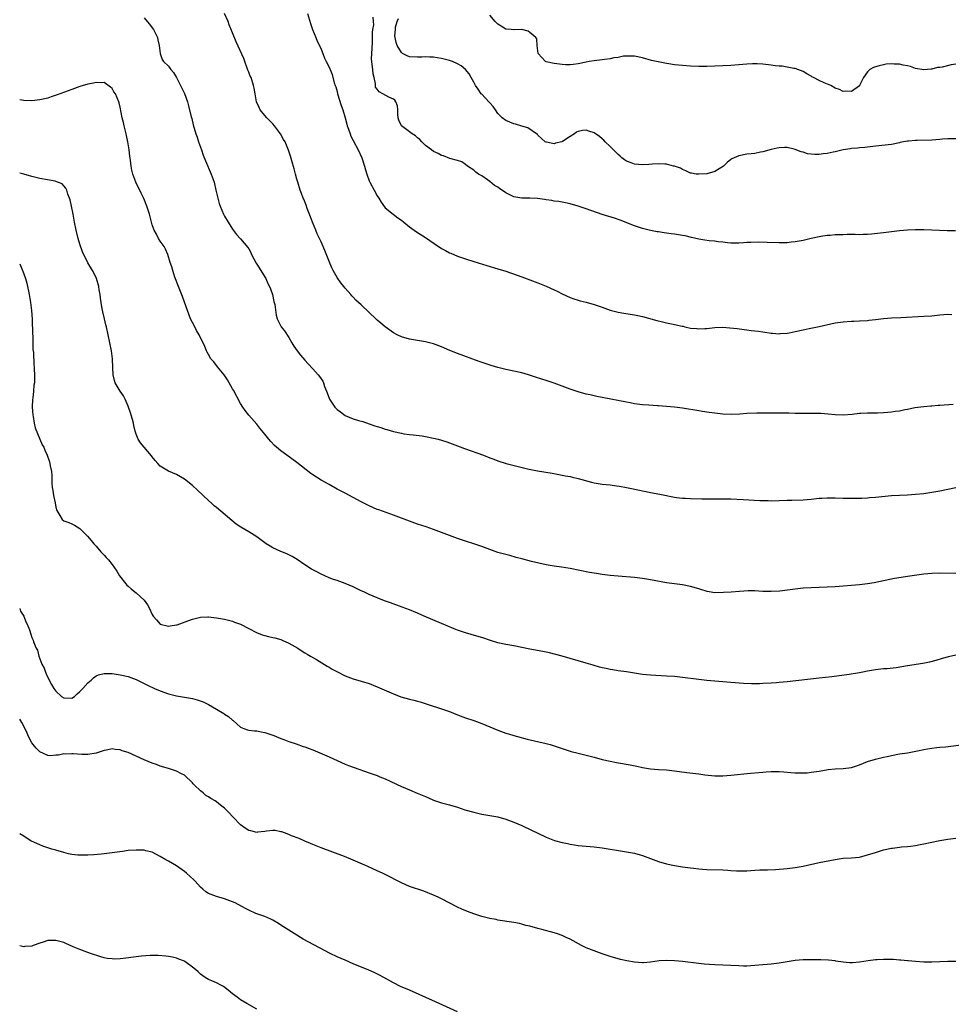
# Model space of a CAD drawing. Units: inches. Extents: x 2592000 to 2595000, y 1536000 to 1539000.
# Drawn here: x 2592000 to 2592232, y 1538420 to 1538665 of the extents above; entities that cross this region are included whole.
import ezdxf

# ---------------------------------------------------------------- set-up
doc = ezdxf.new("R2010")
doc.units = ezdxf.units.IN
doc.header["$MEASUREMENT"] = 0
doc.layers.add('LD25921536_10ft', color=112, linetype='Continuous')

msp = doc.modelspace()

# ---------------------------------------------------------------- linework, layer by layer
at = {"layer": 'LD25921536_10ft'}
for points, elevation in [([(2592031, 1538665.89), (2592031.73, 1538665), (2592032.33, 1538664.33), (2592033, 1538663.4), (2592033.27, 1538663), (2592034.28, 1538661), (2592034.4, 1538660.4), (2592034.75, 1538659), (2592034.98, 1538656.98), (2592035.48, 1538655.48), (2592035.81, 1538655), (2592037, 1538653.81), (2592037.37, 1538653.37), (2592037.59, 1538653), (2592038.26, 1538652.26), (2592039, 1538651), (2592040.37, 1538648.37), (2592041.02, 1538647.02), (2592041.73, 1538645), (2592042.01, 1538644.01), (2592042.72, 1538641.28), (2592042.82, 1538640.82), (2592043.21, 1538639.21), (2592043.85, 1538637), (2592044.15, 1538636.15), (2592044.53, 1538635), (2592045.24, 1538633), (2592045.68, 1538631.69), (2592046.25, 1538630.25), (2592047.67, 1538627), (2592048.37, 1538625), (2592048.85, 1538623), (2592049, 1538622.3), (2592049.3, 1538621), (2592049.67, 1538619.67), (2592049.9, 1538619), (2592050.74, 1538617), (2592051, 1538616.5), (2592051.87, 1538615), (2592053, 1538613.27), (2592053.99, 1538611.99), (2592055, 1538610.86), (2592056.75, 1538608.75), (2592057, 1538608.37), (2592057.49, 1538607.49), (2592057.68, 1538607), (2592058.82, 1538604.82), (2592059, 1538604.56), (2592061.25, 1538601), (2592061.8, 1538599.8), (2592062.2, 1538599), (2592062.4, 1538598.4), (2592062.9, 1538597), (2592063.29, 1538595.29), (2592063.37, 1538595), (2592063.49, 1538594.51), (2592063.86, 1538591.86), (2592064.12, 1538591), (2592065.11, 1538589), (2592065.95, 1538587.95), (2592067, 1538586.28), (2592067.77, 1538585), (2592068.2, 1538584.2), (2592069.04, 1538583.04), (2592069.9, 1538581.9), (2592071, 1538580.71), (2592071.79, 1538579.79), (2592073, 1538578.48), (2592074.31, 1538577), (2592074.62, 1538576.62), (2592075.43, 1538575.43), (2592075.63, 1538575), (2592075.9, 1538574.1), (2592076.34, 1538573), (2592076.55, 1538572.55), (2592077.09, 1538571), (2592078.45, 1538569), (2592078.7, 1538568.7), (2592079, 1538568.41), (2592079.81, 1538567.81), (2592081, 1538566.87), (2592083, 1538566.08), (2592084.35, 1538565.65), (2592085.42, 1538565.42), (2592087, 1538564.8), (2592088.37, 1538564.37), (2592089, 1538564.13), (2592089.89, 1538563.89), (2592091, 1538563.53), (2592091.42, 1538563.42), (2592093, 1538562.94), (2592095, 1538562.48), (2592095.63, 1538562.37), (2592097, 1538562.18), (2592097.9, 1538562.1), (2592100.17, 1538561.83), (2592101, 1538561.7), (2592103, 1538561.29), (2592104.12, 1538561), (2592105, 1538560.75), (2592106.33, 1538560.33), (2592107, 1538560.11), (2592109, 1538559.39), (2592110.73, 1538558.73), (2592115.4, 1538557), (2592117, 1538556.37), (2592118, 1538556), (2592119, 1538555.66), (2592121.05, 1538555), (2592123.73, 1538554.27), (2592126.37, 1538553.63), (2592128.86, 1538553.14), (2592132.52, 1538552.52), (2592134.2, 1538552.2), (2592135, 1538552.07), (2592135.89, 1538551.89), (2592137, 1538551.71), (2592137.56, 1538551.56), (2592139, 1538551.24), (2592142.29, 1538550.29), (2592143, 1538550.13), (2592145, 1538549.81), (2592147, 1538549.62), (2592148.56, 1538549.44), (2592149.33, 1538549.33), (2592151, 1538549.02), (2592152.66, 1538548.66), (2592153, 1538548.58), (2592154.31, 1538548.31), (2592155, 1538548.13), (2592155.95, 1538547.95), (2592157, 1538547.73), (2592159.31, 1538547.31), (2592163, 1538546.57), (2592163.48, 1538546.52), (2592165, 1538546.31), (2592165.7, 1538546.3), (2592167, 1538546.22), (2592169.81, 1538546.19), (2592175, 1538546.19), (2592177, 1538546.13), (2592180.04, 1538545.96), (2592184.22, 1538545.78), (2592185, 1538545.72), (2592186.28, 1538545.72), (2592187, 1538545.7), (2592191, 1538545.84), (2592192.17, 1538545.83), (2592195, 1538545.89), (2592195.99, 1538546.01), (2592197, 1538546.08), (2592199, 1538546.3), (2592199.67, 1538546.33), (2592201, 1538546.43), (2592203, 1538546.41), (2592205, 1538546.32), (2592207, 1538546.31), (2592207.68, 1538546.32), (2592209, 1538546.37), (2592209.63, 1538546.37), (2592211, 1538546.45), (2592211.54, 1538546.46), (2592213, 1538546.56), (2592217.01, 1538546.99), (2592219, 1538547.1), (2592221, 1538547.19), (2592223, 1538547.31), (2592225, 1538547.51), (2592227, 1538547.8), (2592229, 1538548.17), (2592233, 1538548.95)], 7960), ([(2592232.36, 1538569.64), (2592229, 1538569.43), (2592228.61, 1538569.39), (2592227, 1538569.27), (2592226.77, 1538569.23), (2592225, 1538569.09), (2592222.78, 1538568.78), (2592221, 1538568.42), (2592220.31, 1538568.31), (2592219, 1538568.01), (2592217.87, 1538567.87), (2592217, 1538567.71), (2592215, 1538567.56), (2592213.5, 1538567.5), (2592213, 1538567.52), (2592211.48, 1538567.48), (2592211, 1538567.51), (2592209.39, 1538567.39), (2592209, 1538567.39), (2592207.17, 1538567.17), (2592205, 1538566.98), (2592203, 1538567.04), (2592201.24, 1538567.24), (2592199.39, 1538567.39), (2592197.41, 1538567.41), (2592197, 1538567.39), (2592195, 1538567.38), (2592193.41, 1538567.41), (2592193, 1538567.43), (2592191.47, 1538567.47), (2592191, 1538567.5), (2592187.51, 1538567.51), (2592187, 1538567.49), (2592185.52, 1538567.52), (2592185, 1538567.5), (2592183.5, 1538567.5), (2592181, 1538567.38), (2592179.25, 1538567.25), (2592177.17, 1538567.17), (2592175, 1538567.24), (2592173, 1538567.45), (2592171.64, 1538567.64), (2592169.92, 1538567.92), (2592169, 1538568.09), (2592165, 1538568.72), (2592163, 1538568.99), (2592161, 1538569.17), (2592159, 1538569.28), (2592158.71, 1538569.29), (2592156.56, 1538569.44), (2592155, 1538569.59), (2592153, 1538569.85), (2592151.96, 1538570.04), (2592151, 1538570.19), (2592145, 1538571.4), (2592143.66, 1538571.66), (2592143, 1538571.81), (2592142.01, 1538572.01), (2592141, 1538572.25), (2592139, 1538572.78), (2592137, 1538573.46), (2592135, 1538574.23), (2592133, 1538574.98), (2592131, 1538575.62), (2592129.93, 1538575.93), (2592128.41, 1538576.41), (2592126.68, 1538577), (2592125, 1538577.49), (2592123, 1538577.96), (2592121, 1538578.36), (2592119, 1538578.86), (2592117.37, 1538579.37), (2592115.86, 1538579.86), (2592114.38, 1538580.38), (2592109, 1538582.36), (2592107.09, 1538583.09), (2592105, 1538583.97), (2592103, 1538584.71), (2592101, 1538585.22), (2592097, 1538585.88), (2592095, 1538586.48), (2592093.92, 1538587), (2592093, 1538587.49), (2592091, 1538588.95), (2592089.9, 1538589.9), (2592089, 1538590.65), (2592088.65, 1538591), (2592087, 1538592.54), (2592085, 1538594.44), (2592084.36, 1538595), (2592083.65, 1538595.65), (2592083, 1538596.39), (2592082.68, 1538596.68), (2592082.39, 1538597), (2592081, 1538598.58), (2592080.68, 1538599), (2592079.91, 1538599.91), (2592079, 1538601.23), (2592078.05, 1538603), (2592077.7, 1538603.7), (2592077.1, 1538605.1), (2592075.94, 1538607.94), (2592075, 1538610.09), (2592074.08, 1538612.08), (2592073.69, 1538613), (2592072.89, 1538615), (2592072.38, 1538616.38), (2592071.58, 1538618.42), (2592071.27, 1538619.27), (2592070.71, 1538620.71), (2592070.58, 1538621), (2592070.16, 1538622.16), (2592069.82, 1538623), (2592069.19, 1538625), (2592069, 1538625.76), (2592068.64, 1538627), (2592068.3, 1538628.3), (2592067.71, 1538630.29), (2592067.43, 1538631.43), (2592066.92, 1538632.92), (2592066.04, 1538635), (2592065.62, 1538635.62), (2592064.95, 1538637), (2592063.46, 1538639), (2592063, 1538639.49), (2592062.22, 1538640.22), (2592061.55, 1538641), (2592061, 1538641.55), (2592059.86, 1538643), (2592059.57, 1538643.57), (2592058.95, 1538645), (2592058.58, 1538647), (2592058.37, 1538648.37), (2592058.23, 1538649), (2592057.59, 1538651), (2592057.4, 1538651.4), (2592057, 1538652.35), (2592056.82, 1538652.82), (2592056.63, 1538653.37), (2592056.01, 1538655), (2592055.75, 1538655.75), (2592053.92, 1538659.92), (2592053, 1538662.12), (2592052.17, 1538664.17), (2592051.86, 1538665), (2592051, 1538666.92)], 7970), ([(2592071.67, 1538667), (2592072.42, 1538664.43), (2592072.92, 1538663), (2592073.74, 1538661), (2592074.05, 1538660.05), (2592074.64, 1538659), (2592075, 1538658.06), (2592075.48, 1538657), (2592075.88, 1538655.88), (2592076.29, 1538655), (2592077, 1538653.59), (2592077.18, 1538653.18), (2592077.24, 1538653), (2592077.81, 1538651.81), (2592078.28, 1538649.72), (2592078.54, 1538649), (2592078.68, 1538648.68), (2592079, 1538647.51), (2592079.1, 1538647), (2592080.03, 1538644.03), (2592080.42, 1538643), (2592080.97, 1538641.03), (2592081.39, 1538639.39), (2592081.52, 1538639), (2592081.85, 1538638.15), (2592082.25, 1538637), (2592082.45, 1538636.45), (2592083, 1538635.36), (2592084.27, 1538633), (2592085.17, 1538631), (2592085.85, 1538629), (2592086.08, 1538628.08), (2592086.41, 1538627), (2592087, 1538625.29), (2592087.12, 1538625), (2592088.22, 1538623), (2592089, 1538621.62), (2592089.41, 1538621), (2592089.99, 1538620), (2592091, 1538618.63), (2592092.99, 1538616.99), (2592094.13, 1538616.13), (2592095, 1538615.52), (2592095.61, 1538615), (2592097, 1538613.88), (2592098.21, 1538613), (2592099, 1538612.46), (2592101, 1538611.18), (2592104.23, 1538609), (2592104.69, 1538608.69), (2592105, 1538608.51), (2592105.95, 1538607.95), (2592107, 1538607.42), (2592107.29, 1538607.29), (2592109, 1538606.59), (2592111, 1538605.91), (2592113, 1538605.26), (2592116.25, 1538604.25), (2592119, 1538603.44), (2592121, 1538602.81), (2592125, 1538601.43), (2592127, 1538600.71), (2592129, 1538599.93), (2592131.06, 1538599.06), (2592133, 1538598.16), (2592133.81, 1538597.81), (2592135, 1538597.22), (2592137, 1538596.29), (2592137.95, 1538595.95), (2592139, 1538595.6), (2592139.46, 1538595.46), (2592141, 1538595.09), (2592143, 1538594.54), (2592145, 1538593.86), (2592147, 1538593.14), (2592149, 1538592.59), (2592150.36, 1538592.36), (2592153, 1538591.99), (2592153.83, 1538591.83), (2592155, 1538591.57), (2592158.55, 1538590.55), (2592159.66, 1538590.34), (2592161, 1538590), (2592162.24, 1538589.76), (2592164.85, 1538589.15), (2592165.11, 1538589.11), (2592165.52, 1538589), (2592167, 1538588.67), (2592168.53, 1538588.53), (2592169, 1538588.45), (2592170.57, 1538588.57), (2592171, 1538588.58), (2592173, 1538588.82), (2592175, 1538588.87), (2592176.76, 1538588.76), (2592178.57, 1538588.57), (2592180.33, 1538588.33), (2592181, 1538588.26), (2592182.09, 1538588.09), (2592183, 1538588.01), (2592183.86, 1538587.86), (2592185, 1538587.73), (2592187, 1538587.43), (2592187.41, 1538587.41), (2592189, 1538587.25), (2592189.29, 1538587.29), (2592191, 1538587.39), (2592191.51, 1538587.51), (2592193, 1538587.8), (2592195, 1538588.25), (2592196.54, 1538588.54), (2592199, 1538589.04), (2592203, 1538589.98), (2592205, 1538590.25), (2592207, 1538590.37), (2592207.62, 1538590.38), (2592209, 1538590.44), (2592211, 1538590.57), (2592211.37, 1538590.63), (2592213, 1538590.79), (2592215, 1538591.02), (2592217, 1538591.19), (2592219.32, 1538591.32), (2592225, 1538591.61), (2592227, 1538591.75), (2592229, 1538591.96), (2592230.02, 1538592.02), (2592231, 1538592.11), (2592232.03, 1538592.03)], 7980), ([(2592232.88, 1538612.88), (2592230.83, 1538612.83), (2592228.91, 1538612.91), (2592226.99, 1538613.01), (2592225, 1538613.09), (2592223, 1538613.09), (2592221, 1538613), (2592219, 1538612.83), (2592217, 1538612.61), (2592215, 1538612.37), (2592214.26, 1538612.26), (2592212.04, 1538612.04), (2592211, 1538611.96), (2592209.95, 1538611.95), (2592209, 1538611.91), (2592207.95, 1538611.95), (2592207, 1538611.92), (2592205.94, 1538611.94), (2592205, 1538611.9), (2592203.88, 1538611.88), (2592203, 1538611.84), (2592201.74, 1538611.74), (2592201, 1538611.7), (2592199.43, 1538611.43), (2592199, 1538611.38), (2592197, 1538610.92), (2592195, 1538610.49), (2592193, 1538610.14), (2592191.99, 1538610.01), (2592191, 1538609.91), (2592189, 1538609.87), (2592186.01, 1538609.99), (2592183.97, 1538610.03), (2592182, 1538610), (2592181, 1538609.96), (2592180.13, 1538609.87), (2592179, 1538609.79), (2592178.24, 1538609.76), (2592177, 1538609.78), (2592176.15, 1538609.85), (2592175, 1538610.01), (2592173.87, 1538610.13), (2592173, 1538610.26), (2592171.62, 1538610.38), (2592170.51, 1538610.51), (2592169, 1538610.77), (2592167.23, 1538611.23), (2592165.61, 1538611.61), (2592165, 1538611.72), (2592163, 1538612.03), (2592162.12, 1538612.12), (2592161, 1538612.31), (2592160.37, 1538612.37), (2592159, 1538612.59), (2592158.63, 1538612.63), (2592157, 1538612.91), (2592155, 1538613.45), (2592153, 1538614.15), (2592149.49, 1538615.49), (2592148.01, 1538616.01), (2592144.95, 1538616.95), (2592141, 1538618.33), (2592139.02, 1538618.98), (2592137, 1538619.55), (2592135.84, 1538619.84), (2592135, 1538619.99), (2592134.19, 1538620.19), (2592133, 1538620.28), (2592132.43, 1538620.43), (2592131, 1538620.57), (2592130.65, 1538620.65), (2592128.9, 1538620.9), (2592127, 1538621.02), (2592125, 1538620.99), (2592123, 1538621.31), (2592122.35, 1538621.65), (2592121, 1538622.32), (2592119.42, 1538623.42), (2592119, 1538623.74), (2592118.19, 1538624.19), (2592117, 1538625.17), (2592116.42, 1538625.58), (2592115, 1538626.52), (2592114.21, 1538627), (2592113.51, 1538627.51), (2592113, 1538627.93), (2592111.48, 1538629), (2592111, 1538629.38), (2592110.01, 1538630.01), (2592109, 1538630.38), (2592107.1, 1538630.9), (2592105.52, 1538631.52), (2592105, 1538631.63), (2592104.12, 1538632.12), (2592103, 1538632.61), (2592102.47, 1538633), (2592101, 1538634.13), (2592100.13, 1538635), (2592099.58, 1538635.58), (2592099, 1538636.05), (2592098.5, 1538636.5), (2592097.72, 1538637), (2592095, 1538639), (2592094.4, 1538640.4), (2592094.2, 1538641), (2592094.13, 1538641.87), (2592094.09, 1538643), (2592094.02, 1538644.02), (2592093.64, 1538645), (2592093.38, 1538645.38), (2592093, 1538645.6), (2592091.85, 1538646.15), (2592090.36, 1538647), (2592089.47, 1538647.47), (2592089, 1538648.12), (2592088.6, 1538648.6), (2592088.54, 1538649), (2592088.57, 1538649.43), (2592088.19, 1538651), (2592087.94, 1538651.94), (2592087.89, 1538653), (2592087.77, 1538654.23), (2592087.63, 1538655), (2592087.6, 1538655.6), (2592087.63, 1538657), (2592087.74, 1538658.26), (2592087.82, 1538659.82), (2592087.84, 1538661), (2592087.78, 1538662.22), (2592087.87, 1538663), (2592088.11, 1538664.11), (2592088.06, 1538665), (2592087.95, 1538666.05)], 7990), ([(2592233, 1538635.77), (2592231.79, 1538635.79), (2592231, 1538635.73), (2592229.66, 1538635.66), (2592229, 1538635.59), (2592227, 1538635.45), (2592223.37, 1538635.37), (2592223, 1538635.38), (2592221.19, 1538635.19), (2592221, 1538635.19), (2592219.95, 1538635), (2592219.17, 1538634.83), (2592219, 1538634.78), (2592217, 1538634.38), (2592213, 1538633.95), (2592210.38, 1538633.62), (2592209, 1538633.54), (2592208.56, 1538633.44), (2592207, 1538633.36), (2592206.74, 1538633.26), (2592205, 1538633.02), (2592203, 1538632.54), (2592202.46, 1538632.46), (2592201, 1538632.11), (2592200, 1538632), (2592199, 1538631.86), (2592197.87, 1538631.87), (2592197, 1538631.94), (2592196.06, 1538632.06), (2592195, 1538632.42), (2592194.5, 1538632.5), (2592193, 1538633.14), (2592192.8, 1538633.2), (2592191, 1538633.6), (2592190.39, 1538633.61), (2592189, 1538633.55), (2592188.53, 1538633.47), (2592187, 1538633.08), (2592185, 1538632.5), (2592184.41, 1538632.41), (2592183, 1538632.14), (2592182.06, 1538632.06), (2592181, 1538631.93), (2592179, 1538631.56), (2592177.82, 1538631), (2592177.25, 1538630.75), (2592177, 1538630.62), (2592176.13, 1538629.87), (2592175.14, 1538629), (2592173, 1538627.66), (2592171, 1538627.09), (2592169, 1538626.93), (2592168.4, 1538627), (2592167.18, 1538627.18), (2592167, 1538627.23), (2592165.82, 1538627.82), (2592165, 1538628.13), (2592164.45, 1538628.45), (2592162.96, 1538628.96), (2592162.74, 1538629), (2592161, 1538629.43), (2592160.56, 1538629.44), (2592159, 1538629.54), (2592157.48, 1538629.48), (2592156.63, 1538629.37), (2592155, 1538629.29), (2592153, 1538629.45), (2592152.23, 1538629.77), (2592151, 1538630.22), (2592150.5, 1538630.5), (2592149.9, 1538631), (2592149.43, 1538631.43), (2592149, 1538631.83), (2592147.78, 1538633), (2592147, 1538633.86), (2592145.76, 1538635), (2592145.41, 1538635.41), (2592145, 1538635.79), (2592144.33, 1538636.33), (2592143, 1538637.29), (2592141.69, 1538637.69), (2592141, 1538637.92), (2592140.12, 1538637.88), (2592139, 1538637.59), (2592138.58, 1538637.42), (2592138.11, 1538637), (2592137, 1538636.37), (2592135.07, 1538635.07), (2592134.93, 1538635), (2592133.35, 1538634.65), (2592133, 1538634.49), (2592131.1, 1538634.9), (2592131, 1538634.9), (2592130.83, 1538635), (2592129.87, 1538635.87), (2592129, 1538636.68), (2592128.85, 1538636.85), (2592126.5, 1538638.5), (2592125, 1538638.9), (2592123.38, 1538639.38), (2592123, 1538639.46), (2592121, 1538640.29), (2592120.05, 1538641), (2592119, 1538642.11), (2592118.42, 1538643), (2592117.81, 1538643.81), (2592117, 1538644.75), (2592116.81, 1538645), (2592115, 1538646.85), (2592114.87, 1538647), (2592114.1, 1538648.1), (2592113.48, 1538649), (2592113, 1538649.84), (2592112.4, 1538651), (2592111.91, 1538651.91), (2592111, 1538653), (2592109.91, 1538653.91), (2592109, 1538654.44), (2592107.71, 1538655), (2592107.2, 1538655.2), (2592107, 1538655.27), (2592105, 1538655.77), (2592103.9, 1538655.9), (2592103, 1538656.1), (2592102.08, 1538656.08), (2592101, 1538656.19), (2592100.11, 1538656.11), (2592099, 1538656.06), (2592097, 1538656.2), (2592096.43, 1538656.43), (2592095.3, 1538657), (2592095, 1538657.23), (2592093.97, 1538659), (2592093.71, 1538659.71), (2592093.44, 1538661), (2592093.39, 1538661.39), (2592093.53, 1538663), (2592093.56, 1538663.56), (2592093.99, 1538665), (2592094.27, 1538665.73)], 8000), ([(2592233, 1538654.39), (2592231.81, 1538654.19), (2592229.64, 1538653.64), (2592229, 1538653.56), (2592228.48, 1538653.52), (2592227, 1538653.1), (2592226.9, 1538653.1), (2592225, 1538652.9), (2592223, 1538653.28), (2592221.76, 1538653.76), (2592221, 1538653.94), (2592219.88, 1538654.12), (2592219, 1538654.35), (2592217.63, 1538654.37), (2592217, 1538654.42), (2592215.69, 1538654.31), (2592215, 1538654.22), (2592213.9, 1538653.9), (2592213, 1538653.71), (2592212.5, 1538653.5), (2592211.58, 1538653), (2592211, 1538652.44), (2592210.02, 1538651), (2592209.06, 1538649), (2592209, 1538648.94), (2592207, 1538647.57), (2592205.61, 1538647.61), (2592205, 1538647.53), (2592204.02, 1538648.02), (2592203, 1538648.39), (2592201.88, 1538649), (2592200.27, 1538649.73), (2592199, 1538650.27), (2592197.56, 1538651), (2592197.2, 1538651.2), (2592197, 1538651.36), (2592195.93, 1538651.93), (2592195, 1538652.52), (2592193, 1538653.26), (2592192.71, 1538653.29), (2592191, 1538653.62), (2592189.81, 1538653.81), (2592189, 1538653.85), (2592188.07, 1538653.93), (2592187, 1538654.08), (2592185, 1538654.31), (2592183.59, 1538654.41), (2592183, 1538654.44), (2592182.41, 1538654.41), (2592181, 1538654.37), (2592177, 1538654.04), (2592171, 1538653.79), (2592169, 1538653.74), (2592167, 1538653.81), (2592165, 1538653.98), (2592163, 1538654.2), (2592161.59, 1538654.41), (2592161, 1538654.48), (2592158.89, 1538654.89), (2592157.29, 1538655.29), (2592155, 1538655.89), (2592153, 1538656.31), (2592152.36, 1538656.36), (2592151, 1538656.37), (2592150.32, 1538656.32), (2592149, 1538656.02), (2592147.9, 1538655.9), (2592147, 1538655.65), (2592145.52, 1538655.52), (2592145, 1538655.43), (2592143, 1538655.21), (2592141.72, 1538655), (2592141, 1538654.86), (2592139, 1538654.42), (2592137.77, 1538654.23), (2592137, 1538654.17), (2592135.81, 1538654.19), (2592135, 1538654.26), (2592134.34, 1538654.34), (2592133, 1538654.51), (2592131, 1538654.96), (2592130.9, 1538655), (2592129.98, 1538655.98), (2592129.07, 1538657), (2592128.82, 1538659), (2592128.68, 1538660.68), (2592128.5, 1538661), (2592127, 1538662.27), (2592126.57, 1538662.57), (2592125, 1538662.99), (2592123.1, 1538662.9), (2592123, 1538662.93), (2592122.3, 1538663), (2592121.1, 1538663.1), (2592121, 1538663.09), (2592119.84, 1538663.84), (2592119, 1538664.29), (2592118.35, 1538665), (2592117, 1538666.58)], 8010), ([(2592233, 1538527.61), (2592229, 1538527.7), (2592227, 1538527.62), (2592225, 1538527.41), (2592221, 1538526.85), (2592219.4, 1538526.6), (2592217.7, 1538526.3), (2592212.71, 1538525.29), (2592210.99, 1538525.01), (2592209, 1538524.76), (2592203, 1538524.3), (2592201, 1538524.18), (2592197, 1538524.05), (2592195, 1538523.91), (2592193, 1538523.69), (2592189.22, 1538523.22), (2592187.06, 1538523.06), (2592185, 1538523.14), (2592183, 1538523.29), (2592181.28, 1538523.28), (2592179.13, 1538523.13), (2592177.06, 1538522.94), (2592175.18, 1538522.82), (2592173, 1538522.81), (2592171.65, 1538523), (2592171.09, 1538523.09), (2592169.57, 1538523.57), (2592169, 1538523.78), (2592167, 1538524.37), (2592165, 1538524.73), (2592162.99, 1538524.99), (2592161, 1538525.28), (2592157, 1538526.03), (2592155, 1538526.35), (2592153, 1538526.58), (2592149, 1538526.9), (2592147, 1538527.07), (2592145, 1538527.32), (2592143.54, 1538527.54), (2592141.85, 1538527.85), (2592137, 1538528.79), (2592134.88, 1538529.12), (2592133, 1538529.39), (2592132.51, 1538529.49), (2592131, 1538529.75), (2592127.42, 1538530.58), (2592125, 1538531.21), (2592123.6, 1538531.6), (2592122.02, 1538532.02), (2592121, 1538532.27), (2592119, 1538532.84), (2592117, 1538533.54), (2592115, 1538534.3), (2592113, 1538534.98), (2592111, 1538535.59), (2592109, 1538536.26), (2592107, 1538537.01), (2592105, 1538537.79), (2592103, 1538538.55), (2592101.19, 1538539.19), (2592099, 1538539.89), (2592097, 1538540.59), (2592095, 1538541.36), (2592093, 1538542.11), (2592089.39, 1538543.39), (2592089, 1538543.53), (2592087, 1538544.41), (2592085, 1538545.44), (2592083, 1538546.51), (2592081, 1538547.55), (2592079, 1538548.61), (2592077.47, 1538549.47), (2592077, 1538549.71), (2592075, 1538550.83), (2592073, 1538552.12), (2592072.47, 1538552.47), (2592069, 1538555.17), (2592066.5, 1538557), (2592065, 1538558.12), (2592063.96, 1538559), (2592063.46, 1538559.46), (2592062.47, 1538560.47), (2592061.99, 1538561), (2592061, 1538562.22), (2592059.77, 1538563.77), (2592059, 1538564.71), (2592057.01, 1538567), (2592056.14, 1538568.14), (2592055.56, 1538569), (2592055, 1538569.93), (2592053.2, 1538573.2), (2592053, 1538573.54), (2592051.76, 1538575.76), (2592050.91, 1538577), (2592049.27, 1538579), (2592048.29, 1538580.29), (2592047.61, 1538581), (2592047, 1538582.06), (2592046.68, 1538582.68), (2592046.46, 1538583), (2592046.08, 1538584.08), (2592045.66, 1538585), (2592045, 1538586.27), (2592044.7, 1538587), (2592044.03, 1538588.03), (2592043.58, 1538589), (2592043, 1538590.04), (2592042.55, 1538591), (2592041.74, 1538593), (2592041, 1538595.15), (2592040.49, 1538596.49), (2592039.51, 1538599), (2592038.65, 1538601.35), (2592038.11, 1538603), (2592037.88, 1538603.88), (2592037.47, 1538605), (2592036.88, 1538607), (2592036.33, 1538608.33), (2592035.94, 1538609), (2592035, 1538610.32), (2592034.59, 1538611), (2592034.05, 1538612.05), (2592033.51, 1538613), (2592033, 1538614.38), (2592032.81, 1538615), (2592032.28, 1538617), (2592031.95, 1538618.05), (2592031.63, 1538619), (2592030.88, 1538620.88), (2592030.26, 1538622.26), (2592029.87, 1538623), (2592029.61, 1538623.61), (2592028.92, 1538625), (2592028.16, 1538627), (2592027.93, 1538627.93), (2592027.73, 1538629), (2592027.58, 1538630.42), (2592027.41, 1538631.41), (2592027.26, 1538633), (2592026.95, 1538635), (2592026.59, 1538636.59), (2592026.52, 1538637), (2592026.03, 1538639), (2592025.85, 1538639.85), (2592025.54, 1538641), (2592025, 1538643.67), (2592024.76, 1538644.76), (2592024.68, 1538645), (2592023.81, 1538647), (2592023.47, 1538647.47), (2592023, 1538648.29), (2592022.62, 1538648.62), (2592021, 1538649.76), (2592020.3, 1538649.7), (2592019, 1538649.78), (2592018.41, 1538649.59), (2592017, 1538649.35), (2592015, 1538648.78), (2592013, 1538648.06), (2592009.31, 1538646.69), (2592007.82, 1538646.18), (2592007, 1538645.92), (2592005, 1538645.45), (2592003, 1538645.24), (2592001, 1538645.33), (2592000, 1538645.48)], 7950), ([(2592233, 1538507.27), (2592231.18, 1538506.82), (2592229.61, 1538506.39), (2592228.06, 1538505.94), (2592226.48, 1538505.52), (2592224.8, 1538505.2), (2592221, 1538504.62), (2592218.14, 1538504.14), (2592215.88, 1538503.88), (2592215, 1538503.82), (2592213.66, 1538503.66), (2592213, 1538503.62), (2592211, 1538503.25), (2592209.86, 1538503), (2592209, 1538502.83), (2592206.42, 1538502.42), (2592202.14, 1538501.86), (2592199, 1538501.54), (2592191, 1538500.62), (2592189, 1538500.44), (2592188.41, 1538500.41), (2592187, 1538500.29), (2592185, 1538500.17), (2592184.13, 1538500.13), (2592182.11, 1538500.11), (2592180.19, 1538500.19), (2592177, 1538500.44), (2592173, 1538500.81), (2592171, 1538500.98), (2592169, 1538501.18), (2592165, 1538501.71), (2592163, 1538501.91), (2592161, 1538502.06), (2592157, 1538502.31), (2592155, 1538502.48), (2592153, 1538502.75), (2592151, 1538503.08), (2592149, 1538503.39), (2592147.63, 1538503.63), (2592147, 1538503.71), (2592145.94, 1538503.94), (2592145, 1538504.12), (2592144.3, 1538504.3), (2592142.73, 1538504.73), (2592141, 1538505.26), (2592137, 1538506.39), (2592135, 1538506.98), (2592133.43, 1538507.43), (2592131.83, 1538507.83), (2592130.18, 1538508.18), (2592127, 1538508.75), (2592123, 1538509.54), (2592121, 1538509.88), (2592119, 1538510.33), (2592116.96, 1538511), (2592115.5, 1538511.5), (2592112.38, 1538512.38), (2592111, 1538512.79), (2592109, 1538513.5), (2592108.15, 1538513.85), (2592105, 1538515.16), (2592100.71, 1538517), (2592099, 1538517.71), (2592097, 1538518.52), (2592095.21, 1538519.21), (2592092.26, 1538520.26), (2592090.8, 1538520.8), (2592089, 1538521.49), (2592087, 1538522.34), (2592085.64, 1538523), (2592085, 1538523.28), (2592083.84, 1538523.84), (2592083, 1538524.24), (2592081, 1538525.12), (2592079, 1538525.81), (2592078.11, 1538526.1), (2592077, 1538526.53), (2592075.94, 1538527), (2592075, 1538527.44), (2592073.99, 1538527.99), (2592073, 1538528.48), (2592072.67, 1538528.67), (2592071, 1538529.74), (2592069.05, 1538531.05), (2592067.79, 1538531.79), (2592066.46, 1538532.46), (2592065, 1538533.07), (2592063, 1538533.98), (2592062.36, 1538534.36), (2592061.35, 1538535), (2592059, 1538536.72), (2592057, 1538537.96), (2592055.08, 1538539.08), (2592053.9, 1538539.9), (2592052.78, 1538540.78), (2592049, 1538543.99), (2592048.44, 1538544.44), (2592047.83, 1538545), (2592047, 1538545.73), (2592044.29, 1538548.29), (2592043, 1538549.52), (2592041.03, 1538551.03), (2592039, 1538552.21), (2592037, 1538553.07), (2592035, 1538554.3), (2592034.35, 1538555), (2592033.72, 1538555.72), (2592033, 1538556.58), (2592032.83, 1538556.83), (2592030.95, 1538559), (2592030.1, 1538560.1), (2592029.49, 1538561), (2592029, 1538562.23), (2592028.77, 1538563), (2592028.42, 1538564.42), (2592028.33, 1538565), (2592028.09, 1538565.91), (2592027.77, 1538567), (2592027.56, 1538567.56), (2592027.11, 1538569), (2592027, 1538569.26), (2592026.27, 1538571), (2592025.83, 1538571.83), (2592024.99, 1538573), (2592023.78, 1538575), (2592023.59, 1538575.59), (2592023.25, 1538577), (2592023.2, 1538578.8), (2592023.11, 1538581), (2592022.85, 1538583), (2592022.46, 1538585), (2592021.6, 1538589), (2592021.46, 1538589.46), (2592021.13, 1538591), (2592020.67, 1538592.67), (2592020.55, 1538593.45), (2592020.24, 1538595), (2592020.12, 1538596.12), (2592020.01, 1538597), (2592019.8, 1538598.2), (2592019.71, 1538599), (2592019.1, 1538601), (2592019, 1538601.23), (2592018.09, 1538603), (2592016.93, 1538604.93), (2592015.65, 1538607.65), (2592015, 1538609.51), (2592014.57, 1538611), (2592014.04, 1538613), (2592013.64, 1538615), (2592013.3, 1538617), (2592012.9, 1538619), (2592012.55, 1538620.55), (2592012.42, 1538621), (2592012.02, 1538621.98), (2592011.71, 1538623), (2592011.51, 1538623.51), (2592011, 1538624.07), (2592010.54, 1538624.54), (2592009, 1538625.16), (2592008.81, 1538625.19), (2592005, 1538625.9), (2592003, 1538626.42), (2592001, 1538626.99), (2592000, 1538627.24)], 7940), ([(2592000, 1538604.65), (2592000.24, 1538604.24), (2592000.71, 1538603), (2592000.8, 1538602.8), (2592001.45, 1538601), (2592001.81, 1538599.81), (2592001.97, 1538599), (2592002.16, 1538597.84), (2592002.33, 1538597), (2592002.66, 1538595), (2592002.93, 1538593), (2592003.08, 1538590.92), (2592003.19, 1538587.19), (2592003.23, 1538586.77), (2592003.31, 1538583.31), (2592003.43, 1538582.57), (2592003.54, 1538579.54), (2592003.59, 1538579), (2592003.59, 1538578.41), (2592003.67, 1538577), (2592003.72, 1538575.72), (2592003.67, 1538575), (2592003.53, 1538574.47), (2592003.44, 1538573), (2592003.25, 1538571.25), (2592003.16, 1538570.85), (2592003.11, 1538569), (2592003.25, 1538567), (2592003.33, 1538566.67), (2592003.59, 1538565), (2592003.83, 1538563.83), (2592004.99, 1538560.99), (2592005.61, 1538559.61), (2592005.98, 1538559), (2592006.27, 1538558.27), (2592006.83, 1538557), (2592007.38, 1538555.38), (2592007.5, 1538555), (2592007.59, 1538554.41), (2592007.88, 1538553), (2592007.98, 1538551.98), (2592007.98, 1538550.02), (2592008.07, 1538549), (2592008.21, 1538548.21), (2592008.39, 1538547), (2592008.8, 1538545.2), (2592009, 1538544.08), (2592009.22, 1538543.22), (2592009.99, 1538542.01), (2592010.55, 1538541), (2592011, 1538540.68), (2592012.27, 1538540.27), (2592013, 1538539.98), (2592013.65, 1538539.65), (2592015, 1538538.75), (2592016.87, 1538536.87), (2592017.83, 1538535.83), (2592018.44, 1538535), (2592019, 1538534.37), (2592020.18, 1538533), (2592021, 1538532.12), (2592021.56, 1538531.56), (2592022.07, 1538531), (2592023, 1538529.86), (2592023.6, 1538529), (2592024.19, 1538528.19), (2592024.84, 1538527), (2592026.38, 1538525), (2592026.68, 1538524.68), (2592027, 1538524.41), (2592027.73, 1538523.73), (2592028.64, 1538523), (2592029, 1538522.74), (2592030.98, 1538520.98), (2592031.78, 1538519.78), (2592032.21, 1538519), (2592033, 1538517.39), (2592033.26, 1538517), (2592034.02, 1538516.02), (2592034.98, 1538515), (2592037, 1538514.47), (2592037.47, 1538514.53), (2592039, 1538514.78), (2592039.18, 1538514.82), (2592041.83, 1538515.83), (2592043, 1538516.23), (2592044.65, 1538516.65), (2592045, 1538516.71), (2592046.8, 1538516.8), (2592047, 1538516.8), (2592049, 1538516.54), (2592051, 1538516.18), (2592051.95, 1538515.95), (2592053, 1538515.73), (2592053.49, 1538515.49), (2592055, 1538515), (2592057, 1538513.89), (2592058.91, 1538512.91), (2592060.34, 1538512.34), (2592061, 1538512.12), (2592061.93, 1538511.93), (2592063, 1538511.63), (2592063.53, 1538511.53), (2592065, 1538511.12), (2592065.32, 1538511), (2592067, 1538510.25), (2592069.19, 1538509), (2592070.29, 1538508.29), (2592071, 1538507.86), (2592071.52, 1538507.52), (2592072.42, 1538507), (2592073.86, 1538506.14), (2592076.52, 1538504.52), (2592077, 1538504.26), (2592077.77, 1538503.77), (2592079.08, 1538503.08), (2592081, 1538502.1), (2592082.36, 1538501.64), (2592083, 1538501.39), (2592085, 1538500.82), (2592087, 1538500.17), (2592089, 1538499.39), (2592091.86, 1538498.14), (2592093, 1538497.62), (2592094.88, 1538496.88), (2592097, 1538496.3), (2592098.07, 1538496.07), (2592099, 1538495.81), (2592099.65, 1538495.65), (2592101.7, 1538495), (2592105, 1538493.93), (2592107, 1538493.21), (2592109, 1538492.42), (2592111, 1538491.67), (2592113, 1538490.97), (2592115, 1538490.23), (2592119, 1538488.55), (2592121, 1538487.83), (2592121.64, 1538487.64), (2592123, 1538487.25), (2592123.93, 1538487), (2592126.33, 1538486.33), (2592131, 1538485.28), (2592132.02, 1538485), (2592132.78, 1538484.78), (2592134.3, 1538484.3), (2592135.79, 1538483.79), (2592137.3, 1538483.3), (2592139, 1538482.84), (2592143, 1538481.83), (2592145, 1538481.3), (2592147, 1538480.84), (2592148.54, 1538480.54), (2592151.94, 1538479.94), (2592153.63, 1538479.63), (2592155, 1538479.33), (2592157, 1538478.98), (2592159, 1538478.82), (2592161, 1538478.71), (2592163, 1538478.5), (2592166.08, 1538478.08), (2592169, 1538477.72), (2592170.5, 1538477.5), (2592173, 1538477.26), (2592175, 1538477.26), (2592177, 1538477.41), (2592181.9, 1538477.9), (2592183.95, 1538478.05), (2592185, 1538478.15), (2592185.8, 1538478.2), (2592187, 1538478.29), (2592189, 1538478.3), (2592190.2, 1538478.2), (2592191.91, 1538478.09), (2592193, 1538477.98), (2592195, 1538477.94), (2592196.01, 1538477.99), (2592197, 1538478.1), (2592198.32, 1538478.32), (2592199, 1538478.4), (2592201.24, 1538478.76), (2592203, 1538478.93), (2592205, 1538479.02), (2592207, 1538479.31), (2592209, 1538480), (2592211, 1538480.79), (2592213, 1538481.37), (2592214.33, 1538481.67), (2592215, 1538481.86), (2592215.95, 1538482.05), (2592217, 1538482.31), (2592219, 1538482.67), (2592221, 1538482.98), (2592223.46, 1538483.46), (2592225, 1538483.8), (2592225.94, 1538483.94), (2592227, 1538484.15), (2592228.25, 1538484.25), (2592229, 1538484.36), (2592230.46, 1538484.46), (2592234.99, 1538485.01)], 7930), ([(2592000, 1538518.86), (2592000.24, 1538518.24), (2592001.01, 1538517), (2592001.54, 1538515.54), (2592001.86, 1538515), (2592002.41, 1538513.59), (2592003, 1538511.69), (2592003.34, 1538511), (2592003.41, 1538510.59), (2592004.09, 1538509), (2592004.46, 1538508.46), (2592004.74, 1538507), (2592005.54, 1538505), (2592006.06, 1538504.06), (2592006.42, 1538503), (2592006.61, 1538502.61), (2592007, 1538501.66), (2592007.94, 1538499.94), (2592008.48, 1538499), (2592009, 1538498.27), (2592010.42, 1538497), (2592011, 1538496.62), (2592013, 1538496.57), (2592013.63, 1538497), (2592014.33, 1538497.67), (2592015, 1538498.19), (2592015.35, 1538498.65), (2592015.74, 1538499), (2592017, 1538500.4), (2592017.76, 1538501), (2592018.37, 1538501.63), (2592019, 1538502.08), (2592019.64, 1538502.36), (2592021, 1538502.72), (2592022.67, 1538502.67), (2592023, 1538502.68), (2592025, 1538502.39), (2592027, 1538501.93), (2592029, 1538501.18), (2592031.82, 1538499.82), (2592033.59, 1538499), (2592035, 1538498.39), (2592037, 1538497.62), (2592039, 1538497.13), (2592041, 1538496.84), (2592043, 1538496.48), (2592044.16, 1538496.16), (2592045.65, 1538495.65), (2592046.98, 1538494.98), (2592049, 1538493.82), (2592050.77, 1538492.77), (2592051, 1538492.58), (2592052.01, 1538492.01), (2592053, 1538491.08), (2592053.11, 1538491), (2592055, 1538489.35), (2592055.79, 1538489), (2592056.67, 1538488.67), (2592057, 1538488.58), (2592058.41, 1538488.41), (2592059, 1538488.4), (2592060.14, 1538488.14), (2592061, 1538488.03), (2592061.73, 1538487.73), (2592063, 1538487.34), (2592063.23, 1538487.23), (2592065, 1538486.53), (2592065.73, 1538486.27), (2592067, 1538485.76), (2592068.85, 1538485.15), (2592070.55, 1538484.55), (2592071, 1538484.42), (2592072.01, 1538484.01), (2592073, 1538483.66), (2592075.28, 1538482.72), (2592077, 1538481.97), (2592081, 1538480.13), (2592081.83, 1538479.83), (2592083, 1538479.35), (2592083.27, 1538479.27), (2592087, 1538478), (2592089, 1538477.27), (2592089.66, 1538477), (2592091, 1538476.44), (2592095, 1538474.57), (2592097, 1538473.72), (2592098.94, 1538472.94), (2592101, 1538472.05), (2592101.72, 1538471.72), (2592103, 1538471.19), (2592103.53, 1538471), (2592105, 1538470.51), (2592107, 1538469.97), (2592109, 1538469.39), (2592110.8, 1538468.8), (2592113, 1538468.15), (2592115, 1538467.68), (2592119, 1538466.98), (2592121, 1538466.46), (2592123, 1538465.73), (2592125, 1538464.84), (2592127.59, 1538463.59), (2592128.78, 1538463), (2592131, 1538461.95), (2592133.12, 1538461.12), (2592135, 1538460.65), (2592136.39, 1538460.39), (2592137, 1538460.24), (2592138.09, 1538460.09), (2592139, 1538459.92), (2592141, 1538459.7), (2592143, 1538459.52), (2592145, 1538459.28), (2592151, 1538458.32), (2592153, 1538457.95), (2592154.47, 1538457.53), (2592155, 1538457.4), (2592159, 1538455.92), (2592161, 1538455.33), (2592163, 1538454.9), (2592165, 1538454.57), (2592167, 1538454.29), (2592167.78, 1538454.22), (2592169, 1538454.07), (2592169.98, 1538454.02), (2592171, 1538453.94), (2592175, 1538453.81), (2592176.26, 1538453.74), (2592177, 1538453.68), (2592178.4, 1538453.6), (2592179, 1538453.54), (2592181, 1538453.57), (2592183, 1538453.73), (2592184.21, 1538453.79), (2592185, 1538453.85), (2592186.15, 1538453.85), (2592188.11, 1538453.89), (2592189, 1538453.96), (2592190.09, 1538454.09), (2592191, 1538454.16), (2592193, 1538454.41), (2592195, 1538454.74), (2592199, 1538455.64), (2592203, 1538456.44), (2592205, 1538456.72), (2592207, 1538456.84), (2592209, 1538457.02), (2592211, 1538457.52), (2592213, 1538458.18), (2592215, 1538458.79), (2592217, 1538459.23), (2592217.25, 1538459.25), (2592219, 1538459.48), (2592219.51, 1538459.51), (2592221, 1538459.64), (2592221.74, 1538459.74), (2592223, 1538459.89), (2592224.12, 1538460.12), (2592225, 1538460.27), (2592226.63, 1538460.63), (2592229, 1538461.11), (2592231, 1538461.48), (2592233, 1538461.72)], 7920), ([(2592233, 1538430.99), (2592231, 1538431.02), (2592229, 1538430.95), (2592227, 1538430.86), (2592225, 1538430.88), (2592223, 1538431.01), (2592221.16, 1538431.16), (2592221, 1538431.16), (2592219.34, 1538431.34), (2592219, 1538431.35), (2592217.5, 1538431.5), (2592215.55, 1538431.55), (2592215, 1538431.54), (2592213.45, 1538431.45), (2592213, 1538431.4), (2592211.16, 1538431.16), (2592209, 1538430.81), (2592207.3, 1538430.7), (2592207, 1538430.67), (2592206.66, 1538430.66), (2592205, 1538430.85), (2592203.13, 1538431.13), (2592203, 1538431.17), (2592201.33, 1538431.33), (2592199.43, 1538431.43), (2592199, 1538431.41), (2592197.46, 1538431.46), (2592195, 1538431.41), (2592193, 1538431.25), (2592191, 1538430.96), (2592189, 1538430.62), (2592187, 1538430.36), (2592183.94, 1538430.06), (2592183, 1538429.99), (2592181.95, 1538429.95), (2592181, 1538429.88), (2592180.13, 1538429.87), (2592179, 1538429.9), (2592175, 1538430.07), (2592173, 1538430.19), (2592170.37, 1538430.37), (2592169, 1538430.51), (2592165, 1538431.03), (2592163, 1538431.2), (2592161, 1538431.26), (2592159.14, 1538431.14), (2592157, 1538430.85), (2592155.3, 1538430.7), (2592155, 1538430.69), (2592153, 1538430.82), (2592151.15, 1538431.15), (2592149.53, 1538431.53), (2592147, 1538432.27), (2592146.46, 1538432.46), (2592145, 1538432.93), (2592143, 1538433.63), (2592141, 1538434.45), (2592139.86, 1538435), (2592137, 1538436.56), (2592136.04, 1538437), (2592135, 1538437.47), (2592133.88, 1538437.88), (2592133, 1538438.17), (2592129.97, 1538439), (2592129, 1538439.22), (2592127, 1538439.77), (2592126.01, 1538440.01), (2592125, 1538440.32), (2592124.43, 1538440.43), (2592123, 1538440.73), (2592119, 1538441.33), (2592118.57, 1538441.43), (2592117, 1538441.73), (2592116, 1538442), (2592115, 1538442.24), (2592113, 1538442.88), (2592111.44, 1538443.44), (2592110.04, 1538444.04), (2592109, 1538444.51), (2592105, 1538446.59), (2592104.18, 1538447), (2592103, 1538447.53), (2592100.55, 1538448.55), (2592097, 1538449.72), (2592095, 1538450.57), (2592091, 1538452.68), (2592090.33, 1538453), (2592089, 1538453.61), (2592086.64, 1538454.64), (2592085.89, 1538455), (2592083, 1538456.27), (2592080.84, 1538457.16), (2592075, 1538459.34), (2592073, 1538460.13), (2592072.4, 1538460.4), (2592071, 1538460.95), (2592069.59, 1538461.59), (2592067.67, 1538462.33), (2592067, 1538462.61), (2592065.88, 1538463), (2592065.25, 1538463.25), (2592065, 1538463.31), (2592063.58, 1538463.58), (2592063, 1538463.58), (2592061.44, 1538463.44), (2592061, 1538463.33), (2592059.2, 1538463.2), (2592059, 1538463.16), (2592057.54, 1538463.54), (2592057, 1538463.65), (2592056.16, 1538464.16), (2592055, 1538465), (2592053.06, 1538467), (2592052.07, 1538468.07), (2592051, 1538469.16), (2592049.95, 1538469.95), (2592049, 1538470.75), (2592048.62, 1538471), (2592047.59, 1538471.59), (2592047, 1538472.01), (2592046.36, 1538472.36), (2592045.64, 1538473), (2592045, 1538473.5), (2592043.41, 1538475), (2592043.21, 1538475.21), (2592043, 1538475.49), (2592041, 1538477.35), (2592040.3, 1538477.69), (2592039, 1538478.4), (2592038.57, 1538478.57), (2592037.05, 1538479.05), (2592035, 1538479.66), (2592034.01, 1538480.02), (2592033, 1538480.35), (2592031, 1538481.19), (2592029, 1538482.13), (2592027, 1538483.01), (2592025.48, 1538483.48), (2592025, 1538483.7), (2592023.77, 1538483.77), (2592023, 1538483.92), (2592021.62, 1538483.62), (2592021, 1538483.52), (2592019, 1538482.9), (2592017, 1538482.57), (2592015.43, 1538482.57), (2592013.34, 1538482.66), (2592013, 1538482.71), (2592011.37, 1538482.63), (2592011, 1538482.66), (2592009.62, 1538482.38), (2592009, 1538482.36), (2592007.76, 1538482.24), (2592007, 1538482.29), (2592005, 1538483.16), (2592004.1, 1538484.1), (2592003.32, 1538485), (2592003, 1538485.45), (2592002.17, 1538487), (2592001.83, 1538487.83), (2592001, 1538489.6), (2592000.52, 1538490.52), (2592000, 1538491.35)], 7910), ([(2592109, 1538418.47), (2592103.48, 1538421), (2592097, 1538423.85), (2592094.82, 1538424.82), (2592093, 1538425.71), (2592090.62, 1538427), (2592089.59, 1538427.59), (2592088.26, 1538428.26), (2592086.86, 1538428.86), (2592083, 1538430.45), (2592081, 1538431.31), (2592079, 1538432.19), (2592077.31, 1538433), (2592070.59, 1538436.59), (2592069.87, 1538437), (2592069, 1538437.53), (2592065.67, 1538439.67), (2592065, 1538440.08), (2592064.44, 1538440.44), (2592063, 1538441.28), (2592062.49, 1538441.51), (2592061, 1538442.25), (2592058.8, 1538443), (2592057, 1538443.76), (2592056.22, 1538444.22), (2592053.61, 1538445.61), (2592053, 1538445.86), (2592051.65, 1538446.35), (2592051, 1538446.61), (2592049, 1538447.17), (2592047.65, 1538447.65), (2592047, 1538447.92), (2592046.36, 1538448.36), (2592045.56, 1538449), (2592045, 1538449.49), (2592043.69, 1538451), (2592043.35, 1538451.35), (2592041.51, 1538453), (2592041, 1538453.42), (2592039, 1538454.8), (2592037, 1538456), (2592036.35, 1538456.35), (2592035, 1538457.16), (2592033, 1538458.19), (2592031.43, 1538458.57), (2592031, 1538458.69), (2592029, 1538458.76), (2592027, 1538458.61), (2592025.57, 1538458.43), (2592021, 1538457.78), (2592020.3, 1538457.7), (2592018.47, 1538457.53), (2592017, 1538457.47), (2592015, 1538457.44), (2592014.5, 1538457.5), (2592013, 1538457.61), (2592012.16, 1538457.84), (2592011, 1538458.1), (2592009, 1538458.72), (2592007.96, 1538459), (2592007.22, 1538459.22), (2592005.74, 1538459.74), (2592005, 1538460.02), (2592002.95, 1538460.95), (2592002.86, 1538461), (2592001, 1538462.19), (2592000, 1538462.76)], 7900), ([(2592059, 1538419.13), (2592056.53, 1538420.53), (2592055, 1538421.46), (2592054.1, 1538422.1), (2592053, 1538422.95), (2592051.91, 1538423.91), (2592050.75, 1538424.75), (2592050.26, 1538425), (2592049, 1538425.68), (2592047.8, 1538426.2), (2592047, 1538426.56), (2592046.2, 1538427), (2592045, 1538427.88), (2592044.41, 1538428.41), (2592043.72, 1538429), (2592043, 1538429.63), (2592041.11, 1538431), (2592041, 1538431.06), (2592039.62, 1538431.62), (2592039, 1538431.82), (2592038.06, 1538432.06), (2592037, 1538432.26), (2592036.35, 1538432.35), (2592034.48, 1538432.48), (2592032.47, 1538432.47), (2592030.32, 1538432.32), (2592029, 1538432.17), (2592025.74, 1538431.74), (2592025, 1538431.68), (2592023.6, 1538431.61), (2592023, 1538431.64), (2592021.77, 1538431.77), (2592021, 1538431.94), (2592020.17, 1538432.17), (2592017.65, 1538433), (2592015, 1538433.98), (2592013.32, 1538434.68), (2592011.52, 1538435.52), (2592011, 1538435.71), (2592009.98, 1538435.98), (2592009, 1538436.28), (2592008.23, 1538436.23), (2592007, 1538436.26), (2592005.84, 1538435.84), (2592005, 1538435.59), (2592003.33, 1538435), (2592003, 1538434.86), (2592001.25, 1538434.75), (2592001, 1538434.7), (2592000.73, 1538434.73), (2592000, 1538434.89)], 7890)]:
    msp.add_lwpolyline(points, dxfattribs=dict(at, elevation=elevation))

doc.saveas('drawing.dxf')
